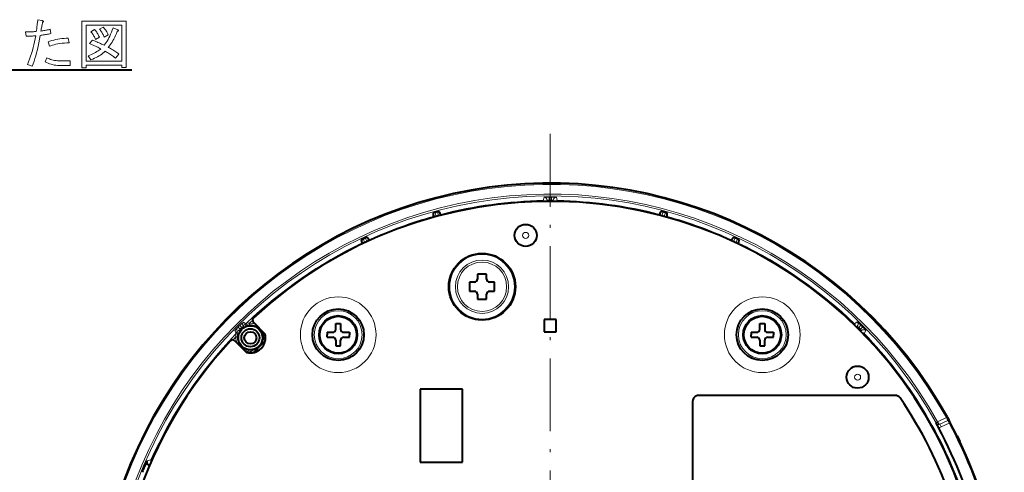
# Model space of a CAD drawing. Extents: x 34 to 798, y 56 to 480.
# Drawn here: x 410 to 572, y 306 to 381 of the extents above; entities that cross this region are included whole.
import ezdxf

# ---------------------------------------------------------------- set-up
doc = ezdxf.new("R2010")
doc.units = 0
doc.linetypes.add('DASHDOT', pattern=[18.5, 12, -3, 0.5, -3])

msp = doc.modelspace()

# ---------------------------------------------------------------- linework, layer by layer
at = {"color": 7, "lineweight": 40}
for p, q in [((308.634705, 372.736084), (428.101379, 372.736084)), ((477.888031, 348.553345), (477.878357, 349.110809)), ((477.888031, 348.553345), (477.922089, 348.415009)), ((479.119629, 348.883331), (478.849274, 349.370972)), ((479.119629, 348.883331), (479.159302, 348.746521)), ((515.230225, 348.883331), (515.190552, 348.746521)), ((515.230225, 348.883331), (515.500549, 349.370972)), ((516.461792, 348.553345), (516.427734, 348.415009)), ((516.461792, 348.553345), (516.471497, 349.110809)), ((466.10965, 344.148071), (466.003296, 344.695435)), ((467.265228, 344.686951), (466.914307, 345.120239)), ((467.265228, 344.686951), (467.328033, 344.559082)), ((527.084656, 344.686951), (527.02179, 344.559082)), ((527.084656, 344.686951), (527.435547, 345.120239)), ((528.240234, 344.148071), (528.346558, 344.695435)), ((466.10965, 344.148071), (466.167206, 344.017792)), ((528.240234, 344.148071), (528.182678, 344.017792)), ((485.167206, 339.002869), (485.167206, 338.202881)), ((486.667206, 339.002869), (485.167206, 339.002869)), ((486.667206, 338.202881), (486.667206, 339.002869)), ((483.867188, 337.702881), (483.867188, 336.202881)), ((484.667206, 337.702881), (483.867188, 337.702881)), ((487.967194, 337.702881), (487.167206, 337.702881)), ((487.967194, 336.202881), (487.967194, 337.702881)), ((483.867188, 336.202881), (484.667206, 336.202881)), ((485.167206, 335.702881), (485.167206, 334.902863)), ((485.167206, 334.902863), (486.667206, 334.902863)), ((486.667206, 334.902863), (486.667206, 335.702881)), ((487.167206, 336.202881), (487.967194, 336.202881)), ((448.171814, 331.080536), (450.099823, 329.152527)), ((461.774933, 330.886871), (462.574921, 330.886871)), ((461.774933, 329.936859), (461.774933, 330.886871)), ((462.574921, 330.886871), (462.574921, 329.936859)), ((498.174927, 331.536865), (496.174927, 331.536865)), ((496.174927, 331.536865), (496.174927, 329.536865)), ((498.174927, 329.536865), (498.174927, 331.536865)), ((531.774902, 330.886871), (532.574951, 330.886871)), ((531.774902, 329.936859), (531.774902, 330.886871)), ((532.574951, 330.886871), (532.574951, 329.936859)), ((460.324921, 329.436859), (461.274933, 329.436859)), ((460.324921, 329.436859), (460.324921, 329.036865)), ((460.324921, 328.636871), (460.324921, 329.036865)), ((460.324921, 328.636871), (461.274933, 328.636871)), ((463.074921, 329.436859), (464.024933, 329.436859)), ((463.074921, 328.636871), (464.024933, 328.636871)), ((464.024933, 329.436859), (464.024933, 329.036865)), ((464.024933, 328.636871), (464.024933, 329.036865)), ((496.174927, 329.536865), (498.174927, 329.536865)), ((530.324951, 329.436859), (531.274902, 329.436859)), ((530.324951, 329.436859), (530.324951, 329.036865)), ((530.324951, 328.636871), (530.324951, 329.036865)), ((530.324951, 328.636871), (531.274902, 328.636871)), ((533.074951, 329.436859), (534.024902, 329.436859)), ((533.074951, 328.636871), (534.024902, 328.636871)), ((534.024902, 329.436859), (534.024902, 329.036865)), ((534.024902, 328.636871), (534.024902, 329.036865)), ((445.131256, 328.039978), (447.059265, 326.111969)), ((461.774933, 328.136871), (461.774933, 327.186859)), ((461.774933, 327.186859), (462.574921, 327.186859)), ((462.574921, 327.186859), (462.574921, 328.136871)), ((531.774902, 328.136871), (531.774902, 327.186859)), ((531.774902, 327.186859), (532.574951, 327.186859)), ((532.574951, 327.186859), (532.574951, 328.136871)), ((482.674927, 320.036865), (475.674927, 320.036865)), ((475.674927, 320.036865), (475.674927, 308.036865)), ((482.674927, 308.036865), (482.674927, 320.036865)), ((554.095947, 319.036865), (521.674927, 319.036865)), ((520.674927, 318.036865), (520.674927, 302.536865)), ((562.880371, 315.018738), (562.883789, 315.029541)), ((564.319885, 312.341583), (564.37677, 312.369812)), ((564.815247, 311.470856), (564.757996, 311.44339)), ((475.674927, 308.036865), (482.674927, 308.036865))]:
    msp.add_line(p, q, dxfattribs=at)
at = {"color": 7, "linetype": 'DASHDOT', "lineweight": 13}
msp.add_line((497.174927, 362.141998), (497.174927, 195.931732), dxfattribs=at)
at = {"color": 7, "lineweight": 13}
for p, q in [((496.165405, 351.7117), (496.029602, 351.170166)), ((496.029602, 351.170166), (496.03186, 351.027771)), ((496.672333, 351.212036), (496.628204, 351.034821)), ((496.672333, 351.035095), (496.672333, 351.212036)), ((496.972321, 351.246429), (496.970917, 351.746124)), ((496.972321, 351.036591), (496.972321, 351.246429)), ((497.377533, 351.246429), (497.378937, 351.746124)), ((497.377533, 351.036591), (497.377533, 351.246429)), ((497.677521, 351.035095), (497.677521, 351.212036)), ((497.677521, 351.212036), (497.721649, 351.034821)), ((498.184448, 351.7117), (498.320251, 351.170166)), ((498.320251, 351.170166), (498.317993, 351.027771)), ((478.054932, 348.451752), (477.878357, 349.110809)), ((478.34433, 348.530823), (478.165039, 349.19989)), ((478.735718, 348.635681), (478.556458, 349.304779)), ((479.025879, 348.711914), (478.849274, 349.370972)), ((515.323975, 348.711914), (515.500549, 349.370972)), ((515.614136, 348.635681), (515.793396, 349.304779)), ((516.005554, 348.530823), (516.184814, 349.19989)), ((516.294922, 348.451752), (516.471497, 349.110809)), ((466.291656, 344.077026), (466.003296, 344.695435)), ((466.562897, 344.205139), (466.270172, 344.832947)), ((466.930145, 344.376404), (466.637421, 345.004181)), ((467.202667, 344.501831), (466.914307, 345.120239)), ((527.147217, 344.501831), (527.435547, 345.120239)), ((527.419678, 344.376404), (527.712463, 345.004181)), ((527.786926, 344.205139), (528.079712, 344.832947)), ((528.058228, 344.077026), (528.346558, 344.695435)), ((445.964081, 329.9487), (445.635956, 330.274902)), ((446.263092, 330.247711), (445.93689, 330.575836)), ((446.128876, 329.811035), (445.964081, 329.9487)), ((446.400757, 330.082916), (446.263092, 330.247711)), ((446.525696, 330.40921), (446.560455, 330.388306)), ((446.525696, 330.40921), (446.558472, 330.376434)), ((446.530884, 331.121002), (446.897034, 330.901672)), ((446.560455, 330.388306), (446.558472, 330.376434)), ((446.789703, 330.350067), (446.7883, 330.33844)), ((547.370972, 330.852661), (547.271912, 330.750397)), ((547.849976, 331.139557), (547.370972, 330.852661)), ((547.855103, 330.427826), (547.698547, 330.33371)), ((547.72998, 330.302704), (547.855103, 330.427826)), ((547.943176, 330.091614), (548.091553, 330.23999)), ((548.091553, 330.23999), (548.443848, 330.59433)), ((548.229675, 329.805084), (548.378052, 329.953461)), ((548.378052, 329.953461), (548.732361, 330.305817)), ((445.09079, 329.680908), (445.31012, 329.314758)), ((445.291534, 328.68335), (445.289001, 328.580536)), ((445.539673, 328.628326), (445.537384, 328.534332)), ((445.802582, 329.686096), (445.823486, 329.651337)), ((445.802582, 329.686096), (445.835358, 329.65332)), ((445.823486, 329.651337), (445.835358, 329.65332)), ((445.861725, 329.422089), (445.873352, 329.423492)), ((449.671875, 328.310059), (449.870605, 328.287689)), ((449.681732, 328.63858), (449.88147, 328.648956)), ((449.869751, 329.382599), (449.846313, 329.262299)), ((449.920258, 329.332092), (449.846313, 329.262299)), ((450.114075, 329.093628), (449.855133, 328.855438)), ((450.028503, 328.438873), (449.88147, 328.648956)), ((450.177094, 328.57608), (450.028503, 328.438873)), ((450.028503, 328.438873), (450.166443, 328.294342)), ((548.440735, 329.591919), (548.565857, 329.717041)), ((548.565857, 329.717041), (548.471741, 329.560516)), ((548.990723, 329.232941), (548.888489, 329.13385)), ((549.277649, 329.711884), (548.990723, 329.232941)), ((446.94986, 326.36554), (446.829193, 326.342041)), ((447.379486, 326.549591), (447.349792, 326.351807)), ((447.901733, 326.539917), (447.924103, 326.341187)), ((562.557007, 315.357147), (561.112793, 314.652771)), ((562.731689, 315.454224), (562.557007, 315.357147)), ((560.84668, 314.483734), (560.852905, 314.503265)), ((560.850891, 314.506866), (561.112793, 314.652771)), ((560.850891, 314.506866), (560.852905, 314.503265)), ((561.112793, 314.652771), (561.117554, 314.643616)), ((562.777344, 314.899536), (561.502319, 314.277649)), ((561.502319, 314.277649), (561.505737, 314.288452)), ((561.721375, 313.828552), (561.502319, 314.277649)), ((562.780762, 314.910339), (561.505737, 314.288452)), ((563.003174, 314.453705), (561.721375, 313.828552)), ((562.777344, 314.899536), (562.780762, 314.910339)), ((563.003174, 314.453705), (563.179321, 314.548462)), ((431.268555, 308.377472), (430.605042, 308.237457)), ((431.268555, 308.377472), (431.398621, 308.31958))]:
    msp.add_line(p, q, dxfattribs=at)
for points in [[(412.988556, 378.40274), (412.878357, 377.777069), (412.763123, 377.177917), (412.642883, 376.605377), (412.517578, 376.059357), (412.387268, 375.539917), (412.251953, 375.047058), (412.111572, 374.58075), (411.966187, 374.141022), (411.815796, 373.727814), (411.660339, 373.341217), (410.870605, 373.592499), (411.058716, 374.046967), (411.235321, 374.505737), (411.400452, 374.968811), (411.554077, 375.436188), (411.696259, 375.907867), (411.826904, 376.383881), (411.946106, 376.864197), (412.053772, 377.348816), (412.149994, 377.837738), (412.234711, 378.330963), (412.064209, 378.317322), (411.897278, 378.305115), (411.733948, 378.294342), (411.574219, 378.285004), (411.41803, 378.2771), (411.265472, 378.27066), (411.116516, 378.265625), (410.97113, 378.262024), (410.829346, 378.259888), (410.691101, 378.259155), (410.547546, 378.977112), (410.746399, 378.977814), (410.940979, 378.97998), (411.131226, 378.983582), (411.317169, 378.988586), (411.49881, 378.995056), (411.676147, 379.00296), (411.849182, 379.012299), (412.017883, 379.023071), (412.182312, 379.035278), (412.342407, 379.04892), (412.370758, 379.268585), (412.398407, 379.482544), (412.425323, 379.690765), (412.451538, 379.893219), (412.47702, 380.089935), (412.50177, 380.280914), (412.525848, 380.466125), (412.549164, 380.64563), (412.571777, 380.819366), (412.593689, 380.987366), (413.311646, 380.843781), (413.383423, 380.821533), (413.440857, 380.797821), (413.483948, 380.772705), (413.512665, 380.746124), (413.527008, 380.71814), (413.527008, 380.68869), (413.512665, 380.657837), (413.483948, 380.625519), (413.440857, 380.591766), (413.383423, 380.55661), (413.361176, 380.464691), (413.337463, 380.361328), (413.312347, 380.246429), (413.285797, 380.120087), (413.257782, 379.982239), (413.228333, 379.832916), (413.197479, 379.672089), (413.165161, 379.499786), (413.131409, 379.315979), (413.096252, 379.120697), (413.259949, 379.142944), (413.420776, 379.166656), (413.578705, 379.191772), (413.733795, 379.218353), (413.885986, 379.246338), (414.035339, 379.275787), (414.181793, 379.306641), (414.325378, 379.338959), (414.466095, 379.372711), (414.603943, 379.407867), (414.747528, 378.689941), (414.561951, 378.654755), (414.37851, 378.621002), (414.197205, 378.588684), (414.018097, 378.557831), (413.841125, 378.528381), (413.66629, 378.500397), (413.493652, 378.473816), (413.32312, 378.4487), (413.154755, 378.425018)], [(426.450104, 373.125824), (426.450104, 373.484802), (420.562927, 373.484802), (420.562927, 373.054047), (419.844971, 373.054047), (419.844971, 380.771973), (427.16803, 380.771973), (427.16803, 373.125824)], [(426.450104, 380.089935), (420.562927, 380.089935), (420.562927, 374.16684), (426.450104, 374.16684)], [(424.224457, 376.428406), (424.410034, 376.333252), (424.593475, 376.234558), (424.77478, 376.132233), (424.953888, 376.026337), (425.130859, 375.91684), (425.305695, 375.803772), (425.478333, 375.687103), (425.648865, 375.566864), (425.81723, 375.442993), (425.983429, 375.315582), (425.409058, 374.633514), (425.249695, 374.767761), (425.087433, 374.897736), (424.922302, 375.023376), (424.754303, 375.144714), (424.583435, 375.261719), (424.409668, 375.374451), (424.233063, 375.482849), (424.053589, 375.586945), (423.871216, 375.686737), (423.685974, 375.782227), (423.514038, 375.619629), (423.328461, 375.462036), (423.129211, 375.309479), (422.916351, 375.161926), (422.689819, 375.019409), (422.449677, 374.881927), (422.195892, 374.749481), (421.928467, 374.62204), (421.647369, 374.499634), (421.352661, 374.382233), (420.885986, 375.028381), (421.165649, 375.14325), (421.430176, 375.258148), (421.679688, 375.373016), (421.914093, 375.487885), (422.133423, 375.602753), (422.337677, 375.717621), (422.526855, 375.832489), (422.700958, 375.947357), (422.859985, 376.062225), (423.003937, 376.177124), (422.83667, 376.263275), (422.66507, 376.349426), (422.489166, 376.435577), (422.30896, 376.521729), (422.124451, 376.60788), (421.935638, 376.694031), (421.742493, 376.780182), (421.545074, 376.866333), (421.343323, 376.952484), (421.137268, 377.038635), (421.603943, 377.613007), (421.778412, 377.5466), (421.957184, 377.476593), (422.140259, 377.403015), (422.327637, 377.325836), (422.519318, 377.245056), (422.715332, 377.160706), (422.915649, 377.072754), (423.120239, 376.981201), (423.329163, 376.886078), (423.542419, 376.787354), (423.70575, 376.990173), (423.865479, 377.210968), (424.021637, 377.449677), (424.174194, 377.706329), (424.323181, 377.980957), (424.468567, 378.273529), (424.610352, 378.584045), (424.748566, 378.912506), (424.883179, 379.258911), (425.014191, 379.62326), (425.803955, 379.300201), (425.854553, 379.28476), (425.891541, 379.267151), (425.914856, 379.247406), (425.924561, 379.225525), (425.920593, 379.201477), (425.903015, 379.175262), (425.871765, 379.146912), (425.826904, 379.116394), (425.768402, 379.08374), (425.696259, 379.04892), (425.558777, 378.712555), (425.419128, 378.3927), (425.277344, 378.089355), (425.133362, 377.802551), (424.987274, 377.532227), (424.83902, 377.278442), (424.688599, 377.041168), (424.536041, 376.820404), (424.381348, 376.61615)], [(421.962921, 379.371979), (422.05481, 379.262482), (422.143829, 379.149414), (422.22998, 379.032745), (422.313263, 378.912506), (422.393677, 378.788635), (422.471222, 378.661224), (422.545898, 378.530182), (422.617676, 378.395569), (422.686615, 378.257355), (422.752655, 378.11557), (422.106506, 377.720703), (422.047272, 377.862854), (421.984467, 378.002136), (421.91803, 378.13855), (421.848053, 378.272095), (421.774445, 378.40274), (421.697266, 378.530548), (421.616516, 378.655457), (421.532135, 378.777527), (421.444214, 378.896698), (421.352661, 379.013)], [(423.542419, 378.11557), (423.483185, 378.257721), (423.420349, 378.397003), (423.353943, 378.533417), (423.283936, 378.666962), (423.210358, 378.797607), (423.133179, 378.925415), (423.052399, 379.050354), (422.968048, 379.172394), (422.880096, 379.291565), (422.788574, 379.407867), (423.398804, 379.766846), (423.510101, 379.63797), (423.614197, 379.509827), (423.711121, 379.382385), (423.800873, 379.255676), (423.883423, 379.129669), (423.958801, 379.004395), (424.027008, 378.879822), (424.088043, 378.755981), (424.141876, 378.632843), (424.188538, 378.510437)], [(417.762909, 377.182251), (417.355469, 377.163574), (416.966003, 377.136292), (416.594452, 377.100403), (416.240875, 377.055878), (415.905212, 377.002747), (415.587524, 376.94101), (415.287781, 376.870636), (415.005981, 376.791687), (414.742157, 376.704071), (414.496246, 376.60788), (414.280853, 377.325836), (414.592102, 377.441772), (414.908356, 377.545532), (415.229614, 377.637054), (415.555939, 377.7164), (415.887268, 377.783508), (416.223633, 377.83844), (416.565002, 377.881165), (416.911438, 377.911682), (417.262878, 377.929993), (417.619324, 377.936096)], [(417.942383, 374.202759), (417.942383, 373.412994), (416.362915, 373.412994), (416.091522, 373.419464), (415.822998, 373.438843), (415.557373, 373.471161), (415.294617, 373.516388), (415.034698, 373.574554), (414.777679, 373.64563), (414.523529, 373.729614), (414.272247, 373.826538), (414.023834, 373.936401), (413.77829, 374.059174), (414.101379, 374.705322), (414.291992, 374.609833), (414.490509, 374.524384), (414.696899, 374.449005), (414.911224, 374.383667), (415.133423, 374.3284), (415.363525, 374.283173), (415.601532, 374.247986), (415.847443, 374.222839), (416.101227, 374.207764), (416.362915, 374.202759)]]:
    msp.add_lwpolyline(points, close=True, dxfattribs=at)
for points in [[(496.970917, 351.746124), (496.450043, 351.736145), (496.182251, 351.717377), (496.170715, 351.714722), (496.167328, 351.71344), (496.165405, 351.7117)], [(496.972321, 351.246429), (496.715942, 351.227783), (496.677643, 351.217224), (496.674103, 351.214905), (496.673035, 351.213745), (496.672333, 351.212036)], [(497.677521, 351.212036), (497.676941, 351.213593), (497.676025, 351.214661), (497.673065, 351.216797), (497.665649, 351.220001), (497.640869, 351.22644), (497.377533, 351.246429)], [(498.184448, 351.7117), (498.183197, 351.713043), (498.175232, 351.71579), (498.112122, 351.723999), (497.675507, 351.742706), (497.378937, 351.746124)], [(445.635956, 330.274902), (445.27478, 329.899536), (445.098694, 329.696838), (445.092407, 329.686798), (445.090942, 329.683502), (445.09079, 329.680908)], [(446.530884, 331.121002), (446.529053, 331.121063), (446.521484, 331.117401), (446.471039, 331.078552), (446.148987, 330.783051), (445.93689, 330.575836)], [(446.525696, 330.40921), (446.524506, 330.409821), (446.520782, 330.40976), (446.51535, 330.408081), (446.499603, 330.399841), (446.370972, 330.298248)], [(446.560455, 330.388306), (446.542297, 330.4758), (446.572754, 330.583252), (446.657562, 330.709808), (446.790283, 330.832001), (446.897034, 330.901672)], [(446.789703, 330.350067), (446.79245, 330.359528), (446.807159, 330.38266), (446.924927, 330.480408), (447.091583, 330.56601)], [(548.443848, 330.59433), (548.068542, 330.955597), (547.865906, 331.131683), (547.855835, 331.13797), (547.852539, 331.139435), (547.849976, 331.139557)], [(548.091553, 330.23999), (547.897034, 330.408112), (547.862488, 330.427734), (547.858337, 330.428589), (547.856812, 330.428528), (547.855103, 330.427826)], [(548.565857, 329.717041), (548.566528, 329.718567), (548.56665, 329.71994), (548.56604, 329.723541), (548.56311, 329.731079), (548.55011, 329.753143), (548.378052, 329.953461)], [(549.277649, 329.711884), (549.27771, 329.713745), (549.274048, 329.721313), (549.235168, 329.771729), (548.939697, 330.093719), (548.732361, 330.305817)], [(445.823486, 329.651337), (445.735962, 329.669525), (445.628571, 329.639069), (445.501923, 329.554199), (445.379669, 329.421295), (445.31012, 329.314758)], [(445.861725, 329.422089), (445.852234, 329.419342), (445.829132, 329.404633), (445.731384, 329.286835), (445.645782, 329.120209)], [(445.913544, 329.84082), (445.811951, 329.712189), (445.803711, 329.696442), (445.802032, 329.69101), (445.801971, 329.687286), (445.802582, 329.686096)], [(449.846313, 329.262299), (449.844727, 329.258972), (449.843353, 329.245361), (449.84964, 329.160156), (449.855133, 328.855438)], [(449.09967, 327.112122), (448.728424, 326.7883), (448.526398, 326.645508), (448.313568, 326.517639), (447.924103, 326.341187)], [(449.870605, 328.287689), (449.727783, 327.961365), (449.546417, 327.655365), (449.335754, 327.37262), (449.09967, 327.112122)], [(562.557007, 315.357147), (562.758728, 314.961945), (562.77832, 314.918427), (562.780518, 314.911926), (562.780762, 314.910339)], [(563.003174, 314.453705), (562.832031, 314.771912), (562.784424, 314.873077), (562.777283, 314.894836), (562.777039, 314.898438), (562.777344, 314.899536)]]:
    msp.add_lwpolyline(points, dxfattribs=at)
at = {"color": 7, "lineweight": 40}
for points in [[(478.165039, 349.19989), (477.891144, 349.117554), (477.879791, 349.112305), (477.878357, 349.110809)], [(478.556458, 349.304779), (478.834839, 349.370392), (478.84729, 349.371552), (478.849274, 349.370972)], [(515.793396, 349.304779), (515.515015, 349.370392), (515.502563, 349.371552), (515.500549, 349.370972)], [(516.184814, 349.19989), (516.458679, 349.117554), (516.470093, 349.112305), (516.471497, 349.110809)], [(466.270172, 344.832947), (466.01474, 344.704285), (466.004456, 344.697144), (466.003296, 344.695435)], [(466.637421, 345.004181), (466.900177, 345.117157), (466.912231, 345.120453), (466.914307, 345.120239)], [(527.712463, 345.004181), (527.449707, 345.117157), (527.437622, 345.120453), (527.435547, 345.120239)], [(528.079712, 344.832947), (528.335144, 344.704285), (528.345398, 344.697144), (528.346558, 344.695435)], [(562.731812, 315.454285), (562.859558, 315.211548), (562.892883, 315.101929), (562.883789, 315.029541)]]:
    msp.add_lwpolyline(points, dxfattribs=at)
for centre, radius in [((493.115204, 345.412842), 1.822874), ((485.917206, 336.952881), 5.5), ((462.174927, 329.036865), 4.249998), ((532.174927, 329.036865), 4.249998), ((462.174927, 329.036865), 3.15), ((462.174927, 329.036865), 3.036265), ((532.174927, 329.036865), 3.15), ((532.174927, 329.036865), 3.036265), ((447.67746, 328.534332), 1.986948), ((447.67746, 328.534332), 1.482546), ((447.67746, 328.534332), 1), ((547.902161, 322.036865), 1.822874)]:
    msp.add_circle(centre, radius, dxfattribs=at)
at = {"color": 7, "lineweight": 13}
for centre, radius in [((493.115204, 345.412842), 0.5), ((485.917206, 336.952881), 5.330314), ((485.917206, 336.952881), 4.39164), ((485.917206, 336.952881), 4.061326), ((462.174927, 329.036865), 6.249999), ((532.174927, 329.036865), 6.249999), ((462.174927, 329.036865), 3.949998), ((532.174927, 329.036865), 3.949998), ((547.902161, 322.036865), 0.5)]:
    msp.add_circle(centre, radius, dxfattribs=at)
at = {"color": 7, "lineweight": 40}
for centre, radius, start, end in [((497.174927, 279.036865), 74.992893, 29.052537, 241.924607), ((497.174927, 279.036865), 72, 316.769339, 132.875962), ((497.174927, 279.036865), 72.692687, 104.84031, 105.159689), ((497.174927, 279.036865), 72.692687, 74.840309, 75.159695), ((497.174927, 279.036865), 72.692687, 114.840301, 115.159694), ((497.174927, 279.036865), 72.692687, 64.840304, 65.15969), ((484.667206, 338.202881), 0.5, 269.999997, 360), ((487.167206, 338.202881), 0.5, 179.999995, 269.999997), ((484.667206, 335.702881), 0.5, 0, 90.000003), ((487.167206, 335.702881), 0.5, 90.000003, 180.000005), ((448.52536, 331.434082), 0.5, 132.875962, 225), ((461.274933, 329.936859), 0.5, 269.999997, 360), ((463.074921, 329.936859), 0.5, 180.000005, 269.999997), ((531.274902, 329.936859), 0.5, 269.999997, 360), ((533.074951, 329.936859), 0.5, 180.000005, 269.999997), ((447.67746, 328.534332), 2.5, 255.683416, 14.316584), ((461.274933, 328.136871), 0.5, 0, 90.000003), ((463.074921, 328.136871), 0.5, 90.000003, 180.000005), ((531.274902, 328.136871), 0.5, 0, 90.000003), ((533.074951, 328.136871), 0.5, 90.000003, 180.000005), ((497.174927, 279.036865), 72, 137.124039, 235.232374), ((444.77771, 327.686432), 0.5, 45.000001, 137.124039), ((521.674927, 318.036865), 1, 90.000003, 180.000005), ((554.095947, 318.036865), 1, 34.417388, 90.000003), ((497.174927, 279.036865), 70, 3.323358, 34.417388), ((589.996948, 329.255035), 32.679008, 206.872705, 208.368079), ((497.174927, 279.036865), 72.856814, 358.565271, 28.434728), ((574.03009, 320.512878), 12.381474, 205.899417, 208.79651), ((497.174927, 279.036865), 74.950988, 358.718902, 28.281098), ((497.174927, 279.036865), 75.014504, 25.618025, 26.381974), ((497.174927, 279.036865), 72.692687, 156.315559, 157.931609), ((431.062805, 308.036774), 0.499856, 156.328127, 270.04425)]:
    msp.add_arc(centre, radius, start, end, dxfattribs=at)
at = {"color": 7, "lineweight": 13}
for centre, radius, start, end in [((497.174927, 279.036865), 74.792893, 29.052537, 241.924607), ((497.174927, 279.036865), 73.188426, 29.119525, 241.252517), ((497.174927, 279.036865), 72.888609, 29.119525, 241.302527), ((497.174927, 279.036865), 72.142379, 90.909661, 104.493671), ((496.037384, 350.669922), 0.500288, 46.449002, 90.891622), ((496.172333, 351.2117), 0.500032, 0.040852, 90.792407), ((497.174927, 279.036865), 72.709538, 89.83924, 90.160758), ((497.174927, 279.036865), 72.209842, 89.83924, 90.160758), ((498.177521, 351.2117), 0.500031, 89.207591, 179.95916), ((498.312469, 350.669922), 0.500288, 89.108383, 133.551044), ((497.174927, 279.036865), 72.142379, 75.506334, 89.090337), ((497.174927, 279.036865), 72.142379, 105.506328, 114.493669), ((497.174927, 279.036865), 72.142379, 65.506329, 74.49367), ((497.174927, 279.036865), 72.142379, 115.506326, 133.950241), ((497.174927, 279.036865), 72.142379, 45.90966, 64.493665), ((497.174927, 279.036865), 72.674617, 134.832237, 135.167763), ((446.534302, 329.61618), 0.660106, 149.752335, 160.105563), ((447.054688, 329.157104), 1.347594, 125.97284, 144.027161), ((447.67865, 328.533142), 2.008665, 129.508023, 140.491978), ((446.595734, 329.677307), 0.660344, 109.900428, 120.249906), ((446.884705, 329.319214), 1.105817, 107.148681, 117.687943), ((446.879517, 330.762512), 0.500031, 134.200281, 224.959155), ((447.735382, 328.464142), 2.098002, 124.820915, 129.504867), ((447.923004, 328.1698), 2.446975, 117.619846, 124.491864), ((446.69989, 330.517883), 0.20001, 225.00351, 296.232521), ((446.701874, 330.529755), 0.20001, 225.003497, 296.051377), ((447.037109, 330.758575), 0.200272, 134.388002, 285.789687), ((447.953278, 328.238617), 2.86488, 107.2082, 111.634292), ((447.245148, 330.831604), 0.200206, 134.147962, 280.458827), ((448.092255, 328.100922), 2.660448, 107.743441, 112.094469), ((446.972717, 328.335571), 2.643453, 77.865707, 87.115477), ((447.664825, 328.752747), 1.920971, 92.427732, 101.512887), ((447.63739, 328.577209), 2.345557, 68.684341, 92.662888), ((497.174927, 279.036865), 71.809895, 133.189727, 133.737877), ((447.682434, 328.529083), 2.145343, 37.970589, 92.644522), ((547.022766, 330.493439), 0.500288, 1.44698, 45.891621), ((547.501282, 330.781128), 0.500032, 315.04085, 45.792402), ((497.174927, 279.036865), 72.209842, 44.839236, 45.160763), ((497.174927, 279.036865), 72.709538, 44.839236, 45.160763), ((497.174927, 279.036865), 72.142379, 136.049759, 156.002026), ((497.174927, 279.036865), 71.809895, 136.262124, 136.810274), ((445.44928, 329.332275), 0.500032, 45.040856, 135.799706), ((447.876221, 329.239075), 2.64346, 182.884534, 192.134277), ((445.380188, 328.966644), 0.200205, 349.541018, 135.852586), ((447.974152, 328.258118), 2.865933, 158.365504, 162.790114), ((447.634399, 328.574371), 2.345391, 179.849235, 201.316346), ((445.453217, 329.174683), 0.200272, 344.210315, 135.611985), ((447.682739, 328.529358), 2.145349, 179.866953, 232.029371), ((447.459045, 328.546967), 1.920971, 168.487106, 177.572269), ((448.110779, 328.119568), 2.660355, 157.9056, 162.256854), ((445.682037, 329.509918), 0.20001, 333.948625, 44.996508), ((445.693909, 329.511902), 0.20001, 333.767482, 44.996494), ((446.892609, 329.327087), 1.105833, 152.312139, 162.851244), ((448.041992, 328.288788), 2.446975, 145.508137, 152.380154), ((447.74765, 328.47641), 2.098003, 140.495147, 145.179086), ((447.662598, 328.533905), 2.021619, 315.306176, 353.642495), ((449.405396, 329.867065), 0.036718, 158.109454, 209.645721), ((447.896332, 328.685913), 1.880067, 26.838482, 38.213594), ((447.47702, 328.49295), 2.211665, 8.759166, 22.199549), ((444.422729, 330.628479), 5.265596, 345.710935, 348.008522), ((449.709167, 329.407898), 0.200015, 203.273769, 313.290382), ((449.750336, 329.627808), 0.200014, 207.81956, 288.593603), ((447.674561, 328.53421), 2.009905, 2.976405, 8.454187), ((449.180573, 333.044861), 4.243071, 276.52375, 279.146864), ((447.67746, 328.534332), 2.006997, 353.58341, 2.976824), ((447.633301, 328.467194), 2.255513, 4.622162, 9.911433), ((497.174927, 279.036865), 68.288666, 133.661679, 133.845097), ((447.67746, 328.534332), 2.206989, 353.583404, 2.976825), ((548.919189, 329.36322), 0.500031, 44.207593, 134.959169), ((548.631531, 328.884735), 0.500288, 44.108378, 88.553082), ((497.174927, 279.036865), 72.142379, 18.786451, 44.09034), ((446.344727, 326.806396), 0.036718, 60.353764, 111.889202), ((447.525879, 328.31546), 1.880068, 231.786407, 243.161514), ((445.583527, 331.788116), 5.264627, 281.991228, 284.293131), ((446.80426, 326.502686), 0.200015, 316.709387, 66.734309), ((447.71936, 328.733429), 2.210425, 247.782594, 261.154131), ((447.677887, 328.549194), 2.021619, 276.357503, 314.693825), ((497.174927, 279.036865), 67.988678, 133.766823, 136.233177), ((497.174927, 279.036865), 67.849294, 133.940378, 136.059622), ((497.174927, 279.036865), 67.516524, 134.760985, 135.239016), ((446.583984, 326.461456), 0.200014, 341.40684, 62.180437), ((497.174927, 279.036865), 69.011322, 136.700622, 136.785303), ((447.198456, 327.737366), 1.393647, 259.728616, 276.234014), ((497.174927, 279.036865), 68.711334, 136.480239, 136.769907), ((447.67746, 328.534332), 2.206989, 261.462179, 276.416598), ((447.67746, 328.534332), 2.006997, 261.462179, 276.416598), ((497.174927, 279.036865), 68.288666, 136.154903, 136.510319), ((561.282837, 314.725525), 0.498705, 208.999626, 296.105609), ((558.772217, 318.697632), 4.682879, 296.38411, 300.049729), ((561.295776, 314.747589), 0.505405, 208.883458, 294.574438), ((561.283081, 314.72702), 0.99969, 267.662761, 296.004146), ((562.690063, 315.079102), 0.199656, 295.923325, 342.401321), ((562.693481, 315.089905), 0.199657, 295.923325, 342.404302), ((497.174927, 279.036865), 74.750988, 358.718902, 28.281098), ((431.72583, 308.174438), 0.500358, 156.057487, 200.459485)]:
    msp.add_arc(centre, radius, start, end, dxfattribs=at)
for centre, major_axis, ratio, start_param, end_param in [((446.423828, 330.351105), (0.114166, -0.164215), 0.368606, 4.7785776168, 6.2737976157), ((447.574677, 330.871918), (0.009186, -0.199799), 0.227188, 4.457648006, 6.2742243335), ((445.339874, 328.637115), (0.199799, -0.009186), 0.227188, 0.0089609737, 1.8255373011), ((445.860687, 329.787964), (0.164215, -0.114166), 0.368604, 0.0093876838, 1.5046078717), ((561.286682, 314.737579), (0.226318, -0.445923), 0.386678, 4.7268962732, 6.2421382423)]:
    msp.add_ellipse(centre, major_axis=major_axis, ratio=ratio, start_param=start_param, end_param=end_param, dxfattribs=at)

doc.saveas('drawing.dxf')
